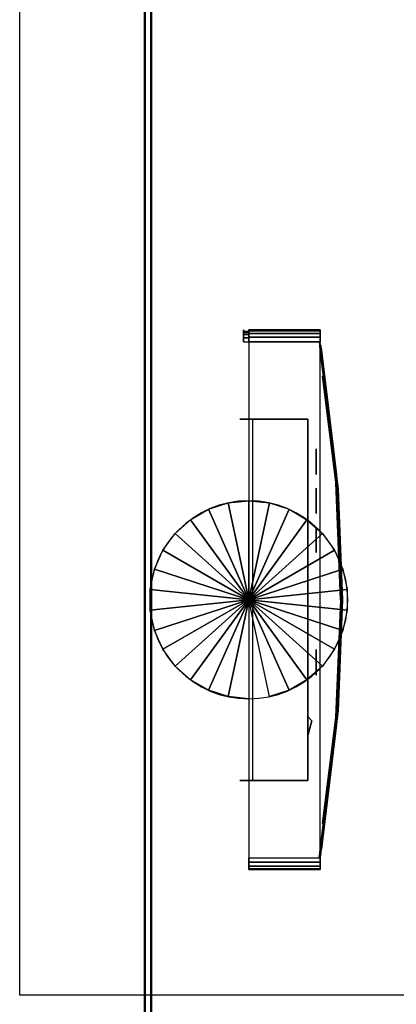
# Model space of a CAD drawing. Units: inches. Extents: x 2414 to 2582, y -227 to -117.
# Drawn here: x 2566 to 2567, y -151 to -150 of the extents above; entities that cross this region are included whole.
import ezdxf

# ---------------------------------------------------------------- set-up
doc = ezdxf.new("R2010")
doc.units = ezdxf.units.IN
doc.header["$MEASUREMENT"] = 0
for name, color, linetype in [('11SUN04-DIALS', 254, 'Continuous'), ('11SUN04-MAIN', 7, 'Continuous'), ('Mobiliario-3D', 42, 'Continuous')]:
    doc.layers.add(name, color=color, linetype=linetype)
doc.layers.add('Canaleta con division 12x5', color=251, linetype='Continuous', lineweight=50)
doc.layers.add('SILLAS', color=251, linetype='Continuous', lineweight=15)

# ---------------------------------------------------------------- blocks, each defined once
blk = doc.blocks.new('A$C44190375')
at = {"layer": '11SUN04-DIALS', "extrusion": (-1, 1.22465e-16, 0)}
for centre in [(0.001297, 0.00525, -0.002943), (0.002447, 0.00525, -0.002943), (0.003597, 0.00525, -0.002943), (0.007197, 0.00525, -0.002943)]:
    blk.add_circle(centre, 0.000375, dxfattribs=at)
at = {"layer": '11SUN04-DIALS'}
for points in [[(0.002943, -0.009347, 0.005125), (0.002943, -0.008797, 0.005125), (0.002818, -0.008922, 0.005125)], [(0.002818, -0.008922, 0.0045), (0.002818, -0.008922, 0.005125), (0.002943, -0.008797, 0.005125), (0.002943, -0.008797, 0.0045)], [(0.002943, -0.008797, 0.0045), (0.002943, -0.009347, 0.0045), (0.002818, -0.008922, 0.0045)], [(0.002943, -0.009347, 0.005125), (0.002943, -0.009347, 0.0045), (0.002818, -0.008922, 0.0045), (0.002818, -0.008922, 0.005125)], [(0.002943, -0.009797, 0.0045), (0.002943, -0.009797, 0.005125), (0.002943, -0.009347, 0.005125), (0.002943, -0.009347, 0.0045)]]:
    blk.add_3dface(points, dxfattribs=at)
at = {"layer": '11SUN04-MAIN', "extrusion": (1.22465e-16, 1, 0)}
for p, q in [((0.004943, -0.000047, 0.005225), (0.002943, -0.000047, 0.005225)), ((0.002943, -0.000047, 0.005225), (0.002943, -0.000047, 0.004375)), ((0.004943, -0.000047, 0.00475), (0.004943, -0.000047, 0.005225))]:
    blk.add_line(p, q, dxfattribs=at)
at = {"layer": '11SUN04-MAIN', "extrusion": (-1.22465e-16, -1, 0)}
for p, q in [((0.002943, -0.010672, 0.005225), (0.002943, -0.010672, 0.004375)), ((0.004943, -0.010672, 0.005225), (0.002943, -0.010672, 0.005225)), ((0.002943, -0.010672, 0.004375), (0.004568, -0.010672, 0.004375)), ((0.004943, -0.010672, 0.00475), (0.004943, -0.010672, 0.005225))]:
    blk.add_line(p, q, dxfattribs=at)
at = {"layer": '11SUN04-MAIN'}
blk.add_circle((0.004678, -0.00536, 0.004431), 0.002912, dxfattribs=at)
for points, invisible_edges in [([(0.002546, 0.00198, 0.005525), (0.002558, 0.002075, 0.005544), (0.002578, 0.002362, 0.005252), (0.002578, 0.002228, 0.005225)], 10), ([(0.002546, 0.00198, 0.0183), (0.002558, 0.002075, 0.018281), (0.002578, 0.002362, 0.018573), (0.002578, 0.002228, 0.0186)], 10), ([(0.002558, 0.002075, 0.005544), (0.002568, 0.002155, 0.005598), (0.002578, 0.002475, 0.005328), (0.002578, 0.002362, 0.005252)], 10), ([(0.002558, 0.002075, 0.018281), (0.002568, 0.002155, 0.018227), (0.002578, 0.002475, 0.018497), (0.002578, 0.002362, 0.018573)], 10), ([(0.002568, 0.002155, 0.005598), (0.002575, 0.002209, 0.005679), (0.002578, 0.002551, 0.005441), (0.002578, 0.002475, 0.005328)], 10), ([(0.002568, 0.002155, 0.018227), (0.002575, 0.002209, 0.018146), (0.002578, 0.002551, 0.018384), (0.002578, 0.002475, 0.018497)], 10), ([(0.002575, 0.002209, 0.005679), (0.002578, 0.002228, 0.005775), (0.002578, 0.002578, 0.005575), (0.002578, 0.002551, 0.005441)], 10), ([(0.002575, 0.002209, 0.018146), (0.002578, 0.002228, 0.01805), (0.002578, 0.002578, 0.01825), (0.002578, 0.002551, 0.018384)], 10), ([(0.002578, 0.002228, 0.005775), (0.002578, 0.002228, 0.01805), (0.002578, 0.002578, 0.01825), (0.002578, 0.002578, 0.005575)], 10), ([(0.002546, 0.00198, 0.005525), (0.002093, -0.001677, 0.005525), (0.002125, -0.001554, 0.005225), (0.002578, 0.002228, 0.005225)], 10), ([(0.002546, 0.00198, 0.0183), (0.002093, -0.001677, 0.0183), (0.002125, -0.001554, 0.0186), (0.002578, 0.002228, 0.0186)], 10), ([(0.002125, -0.001554, 0.005225), (0.002578, 0.002228, 0.005225), (0.002578, 0.002228, 0.005225), (0.002578, -0.001566, 0.005225)], 12), ([(0.002125, -0.001554, 0.0186), (0.002578, 0.002228, 0.0186), (0.002578, 0.002228, 0.0186), (0.002578, -0.001566, 0.0186)], 12), ([(0.002444, 0.001129, 0.006725), (0.002449, 0.001167, 0.006733), (0.00255, 0.002036, 0.005636), (0.002543, 0.001979, 0.005625)], 10), ([(0.002444, 0.001129, 0.0171), (0.002449, 0.001167, 0.017092), (0.00255, 0.002036, 0.018189), (0.002543, 0.001979, 0.0182)], 10), ([(0.002449, 0.001167, 0.006733), (0.002454, 0.001199, 0.006754), (0.002556, 0.002084, 0.005669), (0.00255, 0.002036, 0.005636)], 10), ([(0.002449, 0.001167, 0.017092), (0.002454, 0.001199, 0.017071), (0.002556, 0.002084, 0.018156), (0.00255, 0.002036, 0.018189)], 10), ([(0.002454, 0.001199, 0.006754), (0.002457, 0.00122, 0.006787), (0.00256, 0.002116, 0.005718), (0.002556, 0.002084, 0.005669)], 10), ([(0.002454, 0.001199, 0.017071), (0.002457, 0.00122, 0.017038), (0.00256, 0.002116, 0.018107), (0.002556, 0.002084, 0.018156)], 10), ([(0.002457, 0.00122, 0.006787), (0.002459, 0.001228, 0.006825), (0.002562, 0.002128, 0.005775), (0.00256, 0.002116, 0.005718)], 10), ([(0.002457, 0.00122, 0.017038), (0.002459, 0.001228, 0.017), (0.002562, 0.002128, 0.01805), (0.00256, 0.002116, 0.018107)], 10), ([(0.002459, 0.001228, 0.006825), (0.002459, 0.001228, 0.017), (0.002562, 0.002128, 0.01805), (0.002562, 0.002128, 0.005775)], 10), ([(0.002573, 0.001979, 0.005625), (0.00258, 0.002036, 0.005636), (0.002588, 0.002075, 0.005544), (0.002576, 0.00198, 0.005525)], 10), ([(0.002573, 0.001979, 0.0182), (0.00258, 0.002036, 0.018189), (0.002588, 0.002075, 0.018281), (0.002576, 0.00198, 0.0183)], 10), ([(0.00258, 0.002036, 0.005636), (0.002586, 0.002084, 0.005669), (0.002598, 0.002155, 0.005598), (0.002588, 0.002075, 0.005544)], 10), ([(0.00258, 0.002036, 0.018189), (0.002586, 0.002084, 0.018156), (0.002598, 0.002155, 0.018227), (0.002588, 0.002075, 0.018281)], 10), ([(0.002586, 0.002084, 0.005669), (0.00259, 0.002116, 0.005718), (0.002605, 0.002209, 0.005679), (0.002598, 0.002155, 0.005598)], 10), ([(0.002586, 0.002084, 0.018156), (0.00259, 0.002116, 0.018107), (0.002605, 0.002209, 0.018146), (0.002598, 0.002155, 0.018227)], 10), ([(0.00259, 0.002116, 0.005718), (0.002592, 0.002128, 0.005775), (0.002608, 0.002228, 0.005775), (0.002605, 0.002209, 0.005679)], 10), ([(0.00259, 0.002116, 0.018107), (0.002592, 0.002128, 0.01805), (0.002608, 0.002228, 0.01805), (0.002605, 0.002209, 0.018146)], 10), ([(0.002592, 0.002128, 0.01805), (0.002592, 0.002128, 0.005775), (0.002608, 0.002228, 0.005775), (0.002608, 0.002228, 0.01805)], 10), ([(0.002543, 0.001979, 0.005625), (0.002096, -0.001678, 0.005625), (0.002049, -0.002105, 0.006725), (0.002444, 0.001129, 0.006725)], 10), ([(0.002543, 0.001979, 0.0182), (0.002096, -0.001678, 0.0182), (0.002049, -0.002105, 0.0171), (0.002444, 0.001129, 0.0171)], 10), ([(0.002576, 0.00198, 0.005525), (0.002123, -0.001677, 0.005525), (0.002126, -0.001678, 0.005625), (0.002573, 0.001979, 0.005625)], 10), ([(0.002576, 0.00198, 0.0183), (0.002123, -0.001677, 0.0183), (0.002126, -0.001678, 0.0182), (0.002573, 0.001979, 0.0182)], 10), ([(0.002095, -0.002059, 0.006855), (0.002511, 0.001218, 0.006855), (0.002511, 0.001218, 0.01697), (0.002095, -0.002059, 0.01697)], 8), ([(0.002444, 0.001129, 0.006725), (0.002449, 0.001167, 0.006733), (0.002475, 0.001004, 0.006862), (0.002469, 0.000967, 0.006855)], 10), ([(0.002444, 0.001129, 0.0171), (0.002449, 0.001167, 0.017092), (0.002475, 0.001004, 0.016963), (0.002469, 0.000967, 0.01697)], 10), ([(0.002449, 0.001167, 0.006733), (0.002454, 0.001199, 0.006754), (0.002479, 0.001035, 0.006883), (0.002475, 0.001004, 0.006862)], 10), ([(0.002449, 0.001167, 0.017092), (0.002454, 0.001199, 0.017071), (0.002479, 0.001035, 0.016942), (0.002475, 0.001004, 0.016963)], 10), ([(0.002454, 0.001199, 0.006754), (0.002457, 0.00122, 0.006787), (0.002482, 0.001056, 0.006915), (0.002479, 0.001035, 0.006883)], 10), ([(0.002454, 0.001199, 0.017071), (0.002457, 0.00122, 0.017038), (0.002482, 0.001056, 0.01691), (0.002479, 0.001035, 0.016942)], 10), ([(0.002457, 0.00122, 0.006787), (0.002459, 0.001228, 0.006825), (0.002484, 0.001063, 0.006952), (0.002482, 0.001056, 0.006915)], 10), ([(0.002457, 0.00122, 0.017038), (0.002459, 0.001228, 0.017), (0.002484, 0.001063, 0.016873), (0.002482, 0.001056, 0.01691)], 10), ([(0.002484, 0.001063, 0.016873), (0.002459, 0.001228, 0.017), (0.002459, 0.001228, 0.006825), (0.002484, 0.001063, 0.006952)], 5), ([(0.002444, 0.001129, 0.006725), (0.002049, -0.002105, 0.006725), (0.002095, -0.002059, 0.006855), (0.002469, 0.000967, 0.006855)], 10), ([(0.002444, 0.001129, 0.0171), (0.002049, -0.002105, 0.0171), (0.002095, -0.002059, 0.01697), (0.002469, 0.000967, 0.01697)], 10), ([(0.004568, -0.000047, 0.004375), (0.004568, -0.000047, 0.005225), (0.002943, -0.000047, 0.005225), (0.002943, -0.000047, 0.004375)], 1), ([(0.004568, -0.000047, 0.005225), (0.004943, -0.000047, 0.005225), (0.004943, -0.000047, 0.00475), (0.004568, -0.000047, 0.00475)], 12), ([(0.004568, -0.000047, 0.00475), (0.004943, -0.000047, 0.00475), (0.004833, -0.000047, 0.004485), (0.004568, -0.000047, 0.004375)], 9), ([(0.002096, -0.001678, 0.005625), (0.001947, -0.00536, 0.005625), (0.001917, -0.00536, 0.006725), (0.002049, -0.002105, 0.006725)], 10), ([(0.002096, -0.001678, 0.0182), (0.001947, -0.00536, 0.0182), (0.001917, -0.00536, 0.0171), (0.002049, -0.002105, 0.0171)], 10), ([(0.002093, -0.001677, 0.005525), (0.001942, -0.00536, 0.005525), (0.001974, -0.00536, 0.005225), (0.002125, -0.001554, 0.005225)], 10), ([(0.002093, -0.001677, 0.0183), (0.001942, -0.00536, 0.0183), (0.001974, -0.00536, 0.0186), (0.002125, -0.001554, 0.0186)], 10), ([(0.002123, -0.001677, 0.005525), (0.001972, -0.00536, 0.005525), (0.001977, -0.00536, 0.005625), (0.002126, -0.001678, 0.005625)], 10), ([(0.002123, -0.001677, 0.0183), (0.001972, -0.00536, 0.0183), (0.001977, -0.00536, 0.0182), (0.002126, -0.001678, 0.0182)], 10), ([(0.001974, -0.00536, 0.005225), (0.002125, -0.001554, 0.005225), (0.002578, -0.001566, 0.005225), (0.002578, -0.00536, 0.005225)], 14), ([(0.001974, -0.00536, 0.0186), (0.002125, -0.001554, 0.0186), (0.002578, -0.001566, 0.0186), (0.002578, -0.00536, 0.0186)], 14), ([(0.002049, -0.002105, 0.006725), (0.001917, -0.00536, 0.006725), (0.001956, -0.00536, 0.006855), (0.002095, -0.002059, 0.006855)], 10), ([(0.002049, -0.002105, 0.0171), (0.001917, -0.00536, 0.0171), (0.001956, -0.00536, 0.01697), (0.002095, -0.002059, 0.01697)], 10), ([(0.001956, -0.00536, 0.006855), (0.002095, -0.002059, 0.006855), (0.002095, -0.002059, 0.01697), (0.001956, -0.00536, 0.01697)], 10), ([(0.001917, -0.00536, 0.006725), (0.002049, -0.008615, 0.006725), (0.002095, -0.00866, 0.006855), (0.001956, -0.00536, 0.006855)], 10), ([(0.001947, -0.00536, 0.005625), (0.002096, -0.009041, 0.005625), (0.002049, -0.008615, 0.006725), (0.001917, -0.00536, 0.006725)], 10), ([(0.001917, -0.00536, 0.0171), (0.002049, -0.008615, 0.0171), (0.002095, -0.00866, 0.01697), (0.001956, -0.00536, 0.01697)], 10), ([(0.001947, -0.00536, 0.0182), (0.002096, -0.009041, 0.0182), (0.002049, -0.008615, 0.0171), (0.001917, -0.00536, 0.0171)], 10), ([(0.001942, -0.00536, 0.005525), (0.002093, -0.009042, 0.005525), (0.002125, -0.009165, 0.005225), (0.001974, -0.00536, 0.005225)], 10), ([(0.001942, -0.00536, 0.0183), (0.002093, -0.009042, 0.0183), (0.002125, -0.009165, 0.0186), (0.001974, -0.00536, 0.0186)], 10), ([(0.002095, -0.00866, 0.006855), (0.001956, -0.00536, 0.006855), (0.001956, -0.00536, 0.01697), (0.002095, -0.00866, 0.01697)], 10), ([(0.002123, -0.009042, 0.005525), (0.001972, -0.00536, 0.005525), (0.001977, -0.00536, 0.005625), (0.002126, -0.009041, 0.005625)], 10), ([(0.002123, -0.009042, 0.0183), (0.001972, -0.00536, 0.0183), (0.001977, -0.00536, 0.0182), (0.002126, -0.009041, 0.0182)], 10), ([(0.002125, -0.009165, 0.005225), (0.001974, -0.00536, 0.005225), (0.002578, -0.00536, 0.005225), (0.002578, -0.009153, 0.005225)], 14), ([(0.002125, -0.009165, 0.0186), (0.001974, -0.00536, 0.0186), (0.002578, -0.00536, 0.0186), (0.002578, -0.009153, 0.0186)], 14), ([(0.002049, -0.008615, 0.006725), (0.002444, -0.011848, 0.006725), (0.002469, -0.011686, 0.006855), (0.002095, -0.00866, 0.006855)], 10), ([(0.002096, -0.009041, 0.005625), (0.002543, -0.012698, 0.005625), (0.002444, -0.011848, 0.006725), (0.002049, -0.008615, 0.006725)], 10), ([(0.002049, -0.008615, 0.0171), (0.002444, -0.011848, 0.0171), (0.002469, -0.011686, 0.01697), (0.002095, -0.00866, 0.01697)], 10), ([(0.002096, -0.009041, 0.0182), (0.002543, -0.012698, 0.0182), (0.002444, -0.011848, 0.0171), (0.002049, -0.008615, 0.0171)], 10), ([(0.002511, -0.011938, 0.006855), (0.002095, -0.00866, 0.006855), (0.002095, -0.00866, 0.01697), (0.002511, -0.011938, 0.01697)], 2), ([(0.002093, -0.009042, 0.005525), (0.002546, -0.012699, 0.005525), (0.002578, -0.012947, 0.005225), (0.002125, -0.009165, 0.005225)], 10), ([(0.002093, -0.009042, 0.0183), (0.002546, -0.012699, 0.0183), (0.002578, -0.012947, 0.0186), (0.002125, -0.009165, 0.0186)], 10), ([(0.002123, -0.009042, 0.005525), (0.002576, -0.012699, 0.005525), (0.002573, -0.012698, 0.005625), (0.002126, -0.009041, 0.005625)], 10), ([(0.002123, -0.009042, 0.0183), (0.002576, -0.012699, 0.0183), (0.002573, -0.012698, 0.0182), (0.002126, -0.009041, 0.0182)], 10), ([(0.002578, -0.012947, 0.005225), (0.002125, -0.009165, 0.005225), (0.002578, -0.009153, 0.005225), (0.002578, -0.012947, 0.005225)], 6), ([(0.002578, -0.012947, 0.0186), (0.002125, -0.009165, 0.0186), (0.002578, -0.009153, 0.0186), (0.002578, -0.012947, 0.0186)], 6), ([(0.004568, -0.010672, 0.004375), (0.004568, -0.010672, 0.005225), (0.002943, -0.010672, 0.005225), (0.002943, -0.010672, 0.004375)], 1), ([(0.004568, -0.010672, 0.00475), (0.004943, -0.010672, 0.00475), (0.004833, -0.010672, 0.004485), (0.004568, -0.010672, 0.004375)], 9), ([(0.004568, -0.010672, 0.005225), (0.004943, -0.010672, 0.005225), (0.004943, -0.010672, 0.00475), (0.004568, -0.010672, 0.00475)], 12), ([(0.002444, -0.011848, 0.006725), (0.002449, -0.011886, 0.006733), (0.002475, -0.011723, 0.006862), (0.002469, -0.011686, 0.006855)], 10), ([(0.002444, -0.011848, 0.0171), (0.002449, -0.011886, 0.017092), (0.002475, -0.011723, 0.016963), (0.002469, -0.011686, 0.01697)], 10), ([(0.002444, -0.011848, 0.006725), (0.002449, -0.011886, 0.006733), (0.00255, -0.012755, 0.005636), (0.002543, -0.012698, 0.005625)], 10), ([(0.002444, -0.011848, 0.0171), (0.002449, -0.011886, 0.017092), (0.00255, -0.012755, 0.018189), (0.002543, -0.012698, 0.0182)], 10), ([(0.002449, -0.011886, 0.006733), (0.002454, -0.011918, 0.006754), (0.002479, -0.011754, 0.006883), (0.002475, -0.011723, 0.006862)], 10), ([(0.002449, -0.011886, 0.017092), (0.002454, -0.011918, 0.017071), (0.002479, -0.011754, 0.016942), (0.002475, -0.011723, 0.016963)], 10), ([(0.002454, -0.011918, 0.006754), (0.002457, -0.01194, 0.006787), (0.002482, -0.011775, 0.006915), (0.002479, -0.011754, 0.006883)], 10), ([(0.002454, -0.011918, 0.017071), (0.002457, -0.01194, 0.017038), (0.002482, -0.011775, 0.01691), (0.002479, -0.011754, 0.016942)], 10), ([(0.002457, -0.01194, 0.006787), (0.002459, -0.011947, 0.006825), (0.002484, -0.011782, 0.006952), (0.002482, -0.011775, 0.006915)], 10), ([(0.002457, -0.01194, 0.017038), (0.002459, -0.011947, 0.017), (0.002484, -0.011782, 0.016873), (0.002482, -0.011775, 0.01691)], 10), ([(0.002484, -0.011782, 0.016873), (0.002459, -0.011947, 0.017), (0.002459, -0.011947, 0.006825), (0.002484, -0.011782, 0.006952)], 5), ([(0.002449, -0.011886, 0.006733), (0.002454, -0.011918, 0.006754), (0.002556, -0.012804, 0.005669), (0.00255, -0.012755, 0.005636)], 10), ([(0.002449, -0.011886, 0.017092), (0.002454, -0.011918, 0.017071), (0.002556, -0.012804, 0.018156), (0.00255, -0.012755, 0.018189)], 10), ([(0.002454, -0.011918, 0.006754), (0.002457, -0.01194, 0.006787), (0.00256, -0.012836, 0.005718), (0.002556, -0.012804, 0.005669)], 10), ([(0.002454, -0.011918, 0.017071), (0.002457, -0.01194, 0.017038), (0.00256, -0.012836, 0.018107), (0.002556, -0.012804, 0.018156)], 10), ([(0.002457, -0.01194, 0.006787), (0.002459, -0.011947, 0.006825), (0.002562, -0.012847, 0.005775), (0.00256, -0.012836, 0.005718)], 10), ([(0.002457, -0.01194, 0.017038), (0.002459, -0.011947, 0.017), (0.002562, -0.012847, 0.01805), (0.00256, -0.012836, 0.018107)], 10), ([(0.002459, -0.011947, 0.006825), (0.002459, -0.011947, 0.017), (0.002562, -0.012847, 0.01805), (0.002562, -0.012847, 0.005775)], 10), ([(0.002546, -0.012699, 0.005525), (0.002558, -0.012794, 0.005544), (0.002578, -0.013081, 0.005252), (0.002578, -0.012947, 0.005225)], 10), ([(0.002546, -0.012699, 0.0183), (0.002558, -0.012794, 0.018281), (0.002578, -0.013081, 0.018573), (0.002578, -0.012947, 0.0186)], 10), ([(0.002573, -0.012698, 0.005625), (0.00258, -0.012755, 0.005636), (0.002588, -0.012794, 0.005544), (0.002576, -0.012699, 0.005525)], 10), ([(0.002573, -0.012698, 0.0182), (0.00258, -0.012755, 0.018189), (0.002588, -0.012794, 0.018281), (0.002576, -0.012699, 0.0183)], 10), ([(0.002558, -0.012794, 0.005544), (0.002568, -0.012875, 0.005598), (0.002578, -0.013195, 0.005328), (0.002578, -0.013081, 0.005252)], 10), ([(0.002558, -0.012794, 0.018281), (0.002568, -0.012875, 0.018227), (0.002578, -0.013195, 0.018497), (0.002578, -0.013081, 0.018573)], 10), ([(0.002568, -0.012875, 0.005598), (0.002575, -0.012928, 0.005679), (0.002578, -0.013271, 0.005441), (0.002578, -0.013195, 0.005328)], 10), ([(0.002568, -0.012875, 0.018227), (0.002575, -0.012928, 0.018146), (0.002578, -0.013271, 0.018384), (0.002578, -0.013195, 0.018497)], 10), ([(0.002575, -0.012928, 0.005679), (0.002578, -0.012947, 0.005775), (0.002578, -0.013297, 0.005575), (0.002578, -0.013271, 0.005441)], 10), ([(0.002575, -0.012928, 0.018146), (0.002578, -0.012947, 0.01805), (0.002578, -0.013297, 0.01825), (0.002578, -0.013271, 0.018384)], 10), ([(0.002578, -0.012947, 0.005775), (0.002578, -0.012947, 0.01805), (0.002578, -0.013297, 0.01825), (0.002578, -0.013297, 0.005575)], 10), ([(0.00258, -0.012755, 0.005636), (0.002586, -0.012804, 0.005669), (0.002598, -0.012875, 0.005598), (0.002588, -0.012794, 0.005544)], 10), ([(0.00258, -0.012755, 0.018189), (0.002586, -0.012804, 0.018156), (0.002598, -0.012875, 0.018227), (0.002588, -0.012794, 0.018281)], 10), ([(0.002586, -0.012804, 0.005669), (0.00259, -0.012836, 0.005718), (0.002605, -0.012928, 0.005679), (0.002598, -0.012875, 0.005598)], 10), ([(0.002586, -0.012804, 0.018156), (0.00259, -0.012836, 0.018107), (0.002605, -0.012928, 0.018146), (0.002598, -0.012875, 0.018227)], 10), ([(0.00259, -0.012836, 0.005718), (0.002592, -0.012847, 0.005775), (0.002608, -0.012947, 0.005775), (0.002605, -0.012928, 0.005679)], 10), ([(0.00259, -0.012836, 0.018107), (0.002592, -0.012847, 0.01805), (0.002608, -0.012947, 0.01805), (0.002605, -0.012928, 0.018146)], 10), ([(0.002592, -0.012847, 0.01805), (0.002592, -0.012847, 0.005775), (0.002608, -0.012947, 0.005775), (0.002608, -0.012947, 0.01805)], 10)]:
    blk.add_3dface(points, dxfattribs=dict(at, invisible_edges=invisible_edges))
for points in [[(0.004678, 0.002578, 0.005575), (0.004678, 0.002551, 0.005441), (0.002578, 0.002551, 0.005441), (0.002578, 0.002578, 0.005575)], [(0.004678, 0.002578, 0.01825), (0.002578, 0.002578, 0.01825), (0.002578, 0.002578, 0.005575), (0.004678, 0.002578, 0.005575)], [(0.004678, 0.002578, 0.01825), (0.004678, 0.002551, 0.018384), (0.002578, 0.002551, 0.018384), (0.002578, 0.002578, 0.01825)], [(0.004678, 0.002551, 0.005441), (0.004678, 0.002475, 0.005328), (0.002578, 0.002475, 0.005328), (0.002578, 0.002551, 0.005441)], [(0.004678, 0.002551, 0.018384), (0.004678, 0.002475, 0.018497), (0.002578, 0.002475, 0.018497), (0.002578, 0.002551, 0.018384)], [(0.004678, 0.002475, 0.005328), (0.004678, 0.002362, 0.005252), (0.002578, 0.002362, 0.005252), (0.002578, 0.002475, 0.005328)], [(0.004678, 0.002475, 0.018497), (0.004678, 0.002362, 0.018573), (0.002578, 0.002362, 0.018573), (0.002578, 0.002475, 0.018497)], [(0.004678, 0.002362, 0.005252), (0.004678, 0.002228, 0.005225), (0.002578, 0.002228, 0.005225), (0.002578, 0.002362, 0.005252)], [(0.004678, 0.002362, 0.018573), (0.004678, 0.002228, 0.0186), (0.002578, 0.002228, 0.0186), (0.002578, 0.002362, 0.018573)], [(0.004678, 0.002578, 0.005575), (0.004678, 0.002528, 0.005575), (0.004678, 0.002528, 0.01825), (0.004678, 0.002578, 0.01825)], [(0.004678, 0.002528, 0.01825), (0.004828, 0.002528, 0.01825), (0.004828, 0.002528, 0.005575), (0.004678, 0.002528, 0.005575)], [(0.004828, 0.002578, 0.005575), (0.004828, 0.002528, 0.005575), (0.004828, 0.002528, 0.01825), (0.004828, 0.002578, 0.01825)], [(0.002578, -0.012947, 0.005225), (0.002578, 0.002228, 0.005225), (0.004678, 0.002228, 0.005225), (0.004678, -0.012947, 0.005225)], [(0.002578, -0.012947, 0.0186), (0.002578, 0.002228, 0.0186), (0.004678, 0.002228, 0.0186), (0.004678, -0.012947, 0.0186)], [(0.002943, -0.000047, 0.005225), (0.002943, -0.010672, 0.005225), (0.002943, -0.010672, 0.004375), (0.002943, -0.000047, 0.004375)], [(0.002943, -0.010672, 0.004375), (0.002943, -0.000047, 0.004375), (0.004568, -0.000047, 0.004375), (0.004568, -0.010672, 0.004375)], [(0.004678, -0.013081, 0.005252), (0.004678, -0.012947, 0.005225), (0.002578, -0.012947, 0.005225), (0.002578, -0.013081, 0.005252)], [(0.004678, -0.013081, 0.018573), (0.004678, -0.012947, 0.0186), (0.002578, -0.012947, 0.0186), (0.002578, -0.013081, 0.018573)], [(0.004678, -0.013195, 0.005328), (0.004678, -0.013081, 0.005252), (0.002578, -0.013081, 0.005252), (0.002578, -0.013195, 0.005328)], [(0.004678, -0.013195, 0.018497), (0.004678, -0.013081, 0.018573), (0.002578, -0.013081, 0.018573), (0.002578, -0.013195, 0.018497)], [(0.004678, -0.013271, 0.005441), (0.004678, -0.013195, 0.005328), (0.002578, -0.013195, 0.005328), (0.002578, -0.013271, 0.005441)], [(0.004678, -0.013271, 0.018384), (0.004678, -0.013195, 0.018497), (0.002578, -0.013195, 0.018497), (0.002578, -0.013271, 0.018384)], [(0.004678, -0.013297, 0.005575), (0.004678, -0.013271, 0.005441), (0.002578, -0.013271, 0.005441), (0.002578, -0.013297, 0.005575)], [(0.004678, -0.013297, 0.01825), (0.004678, -0.013271, 0.018384), (0.002578, -0.013271, 0.018384), (0.002578, -0.013297, 0.01825)], [(0.004678, -0.013297, 0.01825), (0.002578, -0.013297, 0.01825), (0.002578, -0.013297, 0.005575), (0.004678, -0.013297, 0.005575)], [(0.004678, -0.013297, 0.005575), (0.004678, -0.013247, 0.005575), (0.004678, -0.013247, 0.01825), (0.004678, -0.013297, 0.01825)]]:
    blk.add_3dface(points, dxfattribs=at)
at = {"layer": '11SUN04-DIALS'}
mesh = blk.add_polymesh((2, 12), dxfattribs=dict(at, n_close=True))
for k, corner in enumerate([(0.002693, -0.001297, 0.00525), (0.002693, -0.001297, 0.00525), (0.002693, -0.001297, 0.00525), (0.002693, -0.001297, 0.00525), (0.002693, -0.001297, 0.00525), (0.002693, -0.001297, 0.00525), (0.002693, -0.001297, 0.00525), (0.002693, -0.001297, 0.00525), (0.002693, -0.001297, 0.00525), (0.002693, -0.001297, 0.00525), (0.002693, -0.001297, 0.00525), (0.002693, -0.001297, 0.00525), (0.002693, -0.001672, 0.00525), (0.002693, -0.001622, 0.005437), (0.002693, -0.001485, 0.005575), (0.002693, -0.001297, 0.005625), (0.002693, -0.00111, 0.005575), (0.002693, -0.000972, 0.005437), (0.002693, -0.000922, 0.00525), (0.002693, -0.000972, 0.005062), (0.002693, -0.00111, 0.004925), (0.002693, -0.001297, 0.004875), (0.002693, -0.001485, 0.004925), (0.002693, -0.001622, 0.005062)]):
    mesh.set_mesh_vertex(divmod(k, 12), corner)
mesh = blk.add_polymesh((2, 12), dxfattribs=dict(at, n_close=True))
for k, corner in enumerate([(0.002693, -0.002447, 0.00525), (0.002693, -0.002447, 0.00525), (0.002693, -0.002447, 0.00525), (0.002693, -0.002447, 0.00525), (0.002693, -0.002447, 0.00525), (0.002693, -0.002447, 0.00525), (0.002693, -0.002447, 0.00525), (0.002693, -0.002447, 0.00525), (0.002693, -0.002447, 0.00525), (0.002693, -0.002447, 0.00525), (0.002693, -0.002447, 0.00525), (0.002693, -0.002447, 0.00525), (0.002693, -0.002822, 0.00525), (0.002693, -0.002772, 0.005437), (0.002693, -0.002635, 0.005575), (0.002693, -0.002447, 0.005625), (0.002693, -0.00226, 0.005575), (0.002693, -0.002122, 0.005437), (0.002693, -0.002072, 0.00525), (0.002693, -0.002122, 0.005062), (0.002693, -0.00226, 0.004925), (0.002693, -0.002447, 0.004875), (0.002693, -0.002635, 0.004925), (0.002693, -0.002772, 0.005062)]):
    mesh.set_mesh_vertex(divmod(k, 12), corner)
mesh = blk.add_polymesh((2, 12), dxfattribs=dict(at, n_close=True))
for k, corner in enumerate([(0.002693, -0.003597, 0.00525), (0.002693, -0.003597, 0.00525), (0.002693, -0.003597, 0.00525), (0.002693, -0.003597, 0.00525), (0.002693, -0.003597, 0.00525), (0.002693, -0.003597, 0.00525), (0.002693, -0.003597, 0.00525), (0.002693, -0.003597, 0.00525), (0.002693, -0.003597, 0.00525), (0.002693, -0.003597, 0.00525), (0.002693, -0.003597, 0.00525), (0.002693, -0.003597, 0.00525), (0.002693, -0.003972, 0.00525), (0.002693, -0.003922, 0.005437), (0.002693, -0.003785, 0.005575), (0.002693, -0.003597, 0.005625), (0.002693, -0.00341, 0.005575), (0.002693, -0.003272, 0.005437), (0.002693, -0.003222, 0.00525), (0.002693, -0.003272, 0.005062), (0.002693, -0.00341, 0.004925), (0.002693, -0.003597, 0.004875), (0.002693, -0.003785, 0.004925), (0.002693, -0.003922, 0.005062)]):
    mesh.set_mesh_vertex(divmod(k, 12), corner)
mesh = blk.add_polymesh((2, 12), dxfattribs=dict(at, n_close=True))
for k, corner in enumerate([(0.002693, -0.007197, 0.00525), (0.002693, -0.007197, 0.00525), (0.002693, -0.007197, 0.00525), (0.002693, -0.007197, 0.00525), (0.002693, -0.007197, 0.00525), (0.002693, -0.007197, 0.00525), (0.002693, -0.007197, 0.00525), (0.002693, -0.007197, 0.00525), (0.002693, -0.007197, 0.00525), (0.002693, -0.007197, 0.00525), (0.002693, -0.007197, 0.00525), (0.002693, -0.007197, 0.00525), (0.002693, -0.007572, 0.00525), (0.002693, -0.007522, 0.005437), (0.002693, -0.007385, 0.005575), (0.002693, -0.007197, 0.005625), (0.002693, -0.00701, 0.005575), (0.002693, -0.006872, 0.005437), (0.002693, -0.006822, 0.00525), (0.002693, -0.006872, 0.005062), (0.002693, -0.00701, 0.004925), (0.002693, -0.007197, 0.004875), (0.002693, -0.007385, 0.004925), (0.002693, -0.007522, 0.005062)]):
    mesh.set_mesh_vertex(divmod(k, 12), corner)
at = {"layer": '11SUN04-MAIN'}
mesh = blk.add_polymesh((2, 5), dxfattribs=at)
for k, corner in enumerate([(0.004678, 0.002578, 0.005575), (0.004678, 0.002551, 0.005441), (0.004678, 0.002475, 0.005328), (0.004678, 0.002362, 0.005252), (0.004678, 0.002228, 0.005225), (0.004678, 0.002528, 0.005575), (0.004678, 0.002505, 0.00546), (0.004678, 0.00244, 0.005363), (0.004678, 0.002343, 0.005298), (0.004678, 0.002228, 0.005275)]):
    mesh.set_mesh_vertex(divmod(k, 5), corner)
mesh = blk.add_polymesh((2, 5), dxfattribs=at)
for k, corner in enumerate([(0.004678, 0.002578, 0.01825), (0.004678, 0.002551, 0.018384), (0.004678, 0.002475, 0.018497), (0.004678, 0.002362, 0.018573), (0.004678, 0.002228, 0.0186), (0.004678, 0.002528, 0.01825), (0.004678, 0.002505, 0.018365), (0.004678, 0.00244, 0.018462), (0.004678, 0.002343, 0.018527), (0.004678, 0.002228, 0.01855)]):
    mesh.set_mesh_vertex(divmod(k, 5), corner)
mesh = blk.add_polymesh((2, 5), dxfattribs=at)
for k, corner in enumerate([(0.004828, 0.002528, 0.005575), (0.004828, 0.002505, 0.00546), (0.004828, 0.00244, 0.005363), (0.004828, 0.002343, 0.005298), (0.004828, 0.002228, 0.005275), (0.004678, 0.002528, 0.005575), (0.004678, 0.002505, 0.00546), (0.004678, 0.00244, 0.005363), (0.004678, 0.002343, 0.005298), (0.004678, 0.002228, 0.005275)]):
    mesh.set_mesh_vertex(divmod(k, 5), corner)
mesh = blk.add_polymesh((2, 5), dxfattribs=at)
for k, corner in enumerate([(0.004828, 0.002578, 0.005575), (0.004828, 0.002551, 0.005441), (0.004828, 0.002475, 0.005328), (0.004828, 0.002362, 0.005252), (0.004828, 0.002228, 0.005225), (0.004828, 0.002528, 0.005575), (0.004828, 0.002505, 0.00546), (0.004828, 0.00244, 0.005363), (0.004828, 0.002343, 0.005298), (0.004828, 0.002228, 0.005275)]):
    mesh.set_mesh_vertex(divmod(k, 5), corner)
mesh = blk.add_polymesh((2, 30), dxfattribs=dict(at, n_close=True))
for k, corner in enumerate([(0.004678, -0.008272, 0.004655), (0.005283, -0.008208, 0.004655), (0.005862, -0.00802, 0.004655), (0.006389, -0.007716, 0.004655), (0.006842, -0.007308, 0.004655), (0.0072, -0.006816, 0.004655), (0.007447, -0.00626, 0.004655), (0.007574, -0.005664, 0.004655), (0.007574, -0.005055, 0.004655), (0.007447, -0.00446, 0.004655), (0.0072, -0.003904, 0.004655), (0.006842, -0.003411, 0.004655), (0.006389, -0.003004, 0.004655), (0.005862, -0.002699, 0.004655), (0.005283, -0.002511, 0.004655), (0.004678, -0.002448, 0.004655), (0.004072, -0.002511, 0.004655), (0.003493, -0.002699, 0.004655), (0.002966, -0.003004, 0.004655), (0.002514, -0.003411, 0.004655), (0.002156, -0.003904, 0.004655), (0.001908, -0.00446, 0.004655), (0.001782, -0.005055, 0.004655), (0.001782, -0.005664, 0.004655), (0.001908, -0.00626, 0.004655), (0.002156, -0.006816, 0.004655), (0.002514, -0.007308, 0.004655), (0.002966, -0.007716, 0.004655), (0.003493, -0.00802, 0.004655), (0.004072, -0.008208, 0.004655), (0.004678, -0.00536, 0.004655), (0.004678, -0.00536, 0.004655), (0.004678, -0.00536, 0.004655), (0.004678, -0.00536, 0.004655), (0.004678, -0.00536, 0.004655), (0.004678, -0.00536, 0.004655), (0.004678, -0.00536, 0.004655), (0.004678, -0.00536, 0.004655), (0.004678, -0.00536, 0.004655), (0.004678, -0.00536, 0.004655), (0.004678, -0.00536, 0.004655), (0.004678, -0.00536, 0.004655), (0.004678, -0.00536, 0.004655), (0.004678, -0.00536, 0.004655), (0.004678, -0.00536, 0.004655), (0.004678, -0.00536, 0.004655), (0.004678, -0.00536, 0.004655), (0.004678, -0.00536, 0.004655), (0.004678, -0.00536, 0.004655), (0.004678, -0.00536, 0.004655), (0.004678, -0.00536, 0.004655), (0.004678, -0.00536, 0.004655), (0.004678, -0.00536, 0.004655), (0.004678, -0.00536, 0.004655), (0.004678, -0.00536, 0.004655), (0.004678, -0.00536, 0.004655), (0.004678, -0.00536, 0.004655), (0.004678, -0.00536, 0.004655), (0.004678, -0.00536, 0.004655), (0.004678, -0.00536, 0.004655)]):
    mesh.set_mesh_vertex(divmod(k, 30), corner)
mesh = blk.add_polymesh((2, 5), dxfattribs=at)
for k, corner in enumerate([(0.004678, -0.013297, 0.005575), (0.004678, -0.013271, 0.005441), (0.004678, -0.013195, 0.005328), (0.004678, -0.013081, 0.005252), (0.004678, -0.012947, 0.005225), (0.004678, -0.013247, 0.005575), (0.004678, -0.013224, 0.00546), (0.004678, -0.013159, 0.005363), (0.004678, -0.013062, 0.005298), (0.004678, -0.012947, 0.005275)]):
    mesh.set_mesh_vertex(divmod(k, 5), corner)
mesh = blk.add_polymesh((2, 5), dxfattribs=at)
for k, corner in enumerate([(0.004678, -0.013297, 0.01825), (0.004678, -0.013271, 0.018384), (0.004678, -0.013195, 0.018497), (0.004678, -0.013081, 0.018573), (0.004678, -0.012947, 0.0186), (0.004678, -0.013247, 0.01825), (0.004678, -0.013224, 0.018365), (0.004678, -0.013159, 0.018462), (0.004678, -0.013062, 0.018527), (0.004678, -0.012947, 0.01855)]):
    mesh.set_mesh_vertex(divmod(k, 5), corner)
blk = doc.blocks.new('canaleta')
at = {"layer": 'Canaleta con division 12x5'}
for points in [[(2481.23636, -182.06422), (2481.23636, -184.35644)], [(2481.24136, -182.06422), (2481.24136, -184.35644)]]:
    blk.add_lwpolyline(points, dxfattribs=at)

msp = doc.modelspace()

# ---------------------------------------------------------------- linework, layer by layer
at = {"layer": 'Mobiliario-3D'}
msp.add_lwpolyline([(2566.29486, -149.79474), (2566.89486, -149.79474), (2566.89486, -150.59474), (2566.29486, -150.59474), (2566.29486, -149.79474)], dxfattribs=at)

# ---------------------------------------------------------------- block references
at = {"layer": 'Canaleta con division 12x5'}
msp.add_blockref('canaleta', (85.15821, 33.71947), dxfattribs=at)
at = {"layer": 'SILLAS', "xscale": -27.09677419354557, "yscale": 27.0967741935483, "zscale": 27.09677419354839}
msp.add_blockref('A$C44190375', (2566.60406, -150.13447, 0.60726), dxfattribs=at)

doc.saveas('drawing.dxf')
